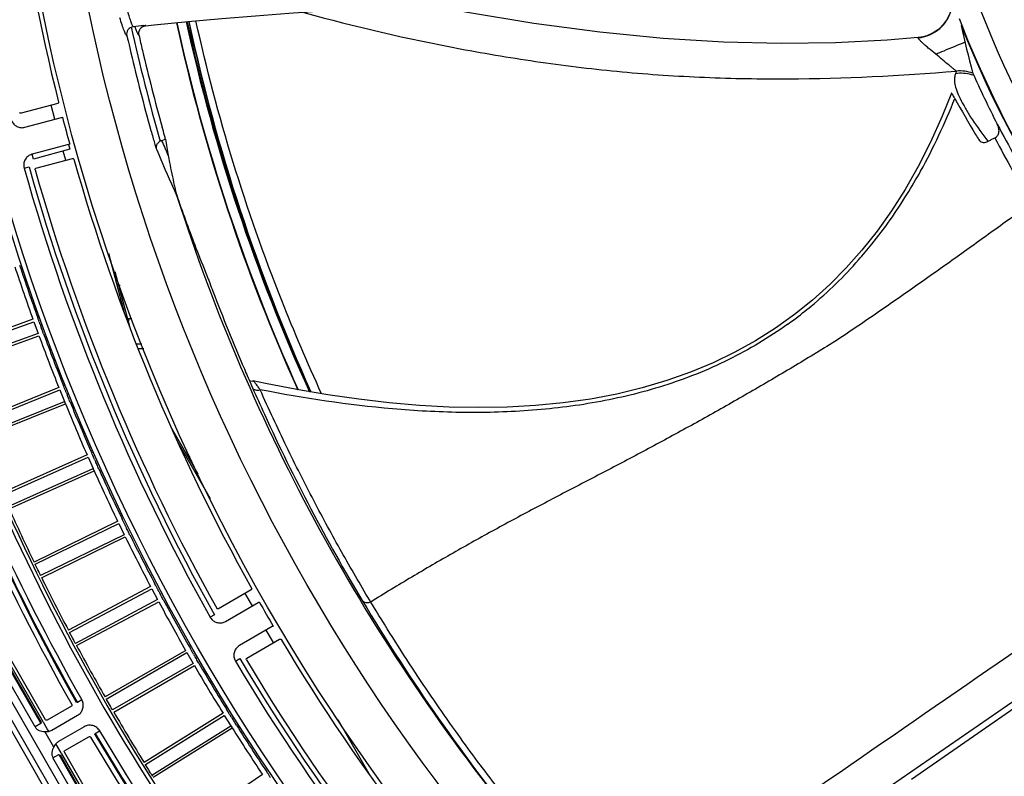
# Model space of a CAD drawing. Units: millimetres. Extents: x -36 to 440, y 53 to 270.
# Drawn here: x 5 to 44, y 98 to 128 of the extents above; entities that cross this region are included whole.
import ezdxf

# ---------------------------------------------------------------- set-up
doc = ezdxf.new("R2010")
doc.units = ezdxf.units.MM
doc.header["$LTSCALE"] = 23.1
doc.layers.get('0').update_dxf_attribs({"linetype": 'CONTINUOUS'})

msp = doc.modelspace()

# ---------------------------------------------------------------- linework, layer by layer
at = {"color": 6, "linetype": 'CONTINUOUS'}
for p, q in [((10.098, 127.494), (10.106, 127.502)), ((41.068, 127.131), (41.028, 127.127)), ((41.225, 127.158), (41.068, 127.131)), ((43.477, 125.88), (43.493, 125.888)), ((11.408, 121.123), (11.442, 121.047)), ((11.442, 121.047), (11.546, 120.816)), ((16.977, 78.742), (-6.013, 118.561)), ((9.476, 116.125), (8.83, 118.536)), ((9.686, 115.589), (9.089, 117.809)), ((9.617, 115.95), (9.617, 115.845)), ((-2.57, 114.923), (6.133, 99.85)), ((9.94, 114.941), (10.152, 114.943)), ((10.009, 114.763), (10.226, 114.762)), ((12.395, 109.765), (11.346, 111.579)), ((12.879, 108.788), (11.591, 111.019)), ((40.76, 97.639), (46.806, 101.824)), ((19.247, 97.758), (17.959, 99.99)), ((6.845, 98.616), (15.548, 83.543))]:
    msp.add_line(p, q, dxfattribs=at)
at = {"color": 7, "linetype": 'CONTINUOUS'}
for p, q in [((10.305, 127.609), (10.222, 127.6)), ((42.764, 127.615), (42.746, 127.607)), ((6.801, 124.504), (5.351, 124.116)), ((5.498, 123.559), (6.947, 123.947)), ((10.945, 123.039), (11.088, 123.084)), ((7.286, 122.685), (5.837, 122.296)), ((7.234, 122.878), (7.286, 122.685)), ((5.837, 122.296), (5.785, 122.489)), ((5.936, 121.933), (7.385, 122.322)), ((5.468, 121.933), (5.661, 121.987)), ((9.284, 117.262), (9.236, 117.262)), ((9.617, 115.95), (9.751, 115.951)), ((5.818, 115.922), (2.34, 114.656)), ((2.373, 114.562), (5.85, 115.828)), ((5.85, 115.828), (6.019, 115.363)), ((6.019, 115.363), (2.543, 114.097)), ((2.577, 114.005), (6.055, 115.271)), ((-2.539, 114.941), (6.146, 99.899)), ((6.319, 99.999), (-2.366, 115.041)), ((6.848, 113.206), (3.416, 111.82)), ((14.47, 113.464), (14.432, 113.471)), ((14.568, 113.443), (14.47, 113.464)), ((14.48, 113.361), (14.514, 113.285)), ((14.514, 113.285), (14.55, 113.203)), ((3.452, 111.728), (6.883, 113.114)), ((6.883, 113.114), (7.068, 112.655)), ((7.068, 112.655), (7.07, 112.65)), ((7.971, 110.528), (4.59, 109.023)), ((4.629, 108.932), (8.009, 110.437)), ((8.009, 110.437), (8.211, 109.985)), ((8.211, 109.985), (8.213, 109.981)), ((9.188, 107.891), (5.861, 106.269)), ((5.904, 106.179), (9.229, 107.801)), ((9.229, 107.801), (9.446, 107.357)), ((9.446, 107.357), (6.12, 105.735)), ((6.164, 105.646), (9.491, 107.269)), ((5.907, 106.172), (5.904, 106.179)), ((6.012, 105.957), (5.907, 106.172)), ((6.046, 105.887), (6.012, 105.957)), ((6.062, 105.854), (6.046, 105.887)), ((6.077, 105.824), (6.062, 105.854)), ((6.117, 105.743), (6.077, 105.824)), ((6.12, 105.735), (6.117, 105.743)), ((10.495, 105.298), (7.227, 103.561)), ((7.273, 103.473), (10.54, 105.21)), ((10.54, 105.21), (10.772, 104.773)), ((14.494, 105.159), (13.195, 104.409)), ((10.772, 104.773), (7.505, 103.036)), ((7.552, 102.949), (10.821, 104.687)), ((13.481, 103.909), (14.78, 104.659)), ((13.038, 104.176), (12.864, 104.078)), ((7.277, 103.465), (7.273, 103.473)), ((7.389, 103.254), (7.277, 103.465)), ((15.334, 103.7), (14.035, 102.95)), ((7.426, 103.186), (7.389, 103.254)), ((7.443, 103.153), (7.426, 103.186)), ((7.459, 103.124), (7.443, 103.153)), ((7.501, 103.044), (7.459, 103.124)), ((7.505, 103.036), (7.501, 103.044)), ((14.325, 102.452), (15.624, 103.202)), ((11.893, 102.753), (8.687, 100.902)), ((8.736, 100.816), (11.94, 102.666)), ((11.94, 102.666), (12.187, 102.237)), ((12.187, 102.237), (8.983, 100.387)), ((13.873, 102.331), (14.045, 102.433)), ((9.033, 100.302), (12.239, 102.153)), ((7.587, 100.687), (7.538, 100.7)), ((7.761, 100.786), (7.587, 100.687)), ((8.74, 100.808), (8.736, 100.816)), ((8.859, 100.601), (8.74, 100.808)), ((7.345, 100.534), (6.387, 99.98)), ((8.898, 100.534), (8.859, 100.601)), ((8.917, 100.502), (8.898, 100.534)), ((8.934, 100.473), (8.917, 100.502)), ((8.979, 100.395), (8.934, 100.473)), ((8.983, 100.387), (8.979, 100.395)), ((6.146, 99.899), (6.133, 99.85)), ((6.574, 99.585), (7.594, 100.174)), ((13.378, 100.257), (10.239, 98.296)), ((10.291, 98.211), (13.428, 100.172)), ((13.428, 100.172), (13.691, 99.752)), ((6.133, 99.85), (5.899, 99.715)), ((7.857, 99.719), (6.836, 99.13)), ((8.297, 99.456), (8.469, 99.558)), ((13.691, 99.752), (13.693, 99.748)), ((7.085, 98.771), (8.044, 99.324)), ((8.284, 99.408), (8.297, 99.456)), ((6.612, 98.481), (6.845, 98.616)), ((6.845, 98.616), (6.894, 98.603)), ((6.894, 98.603), (15.578, 83.561)), ((15.752, 83.661), (7.067, 98.703)), ((10.295, 98.204), (10.291, 98.211)), ((10.422, 98.002), (10.295, 98.204)), ((10.443, 97.968), (10.422, 98.002)), ((10.482, 97.904), (10.443, 97.968)), ((10.5, 97.876), (10.482, 97.904)), ((10.516, 97.85), (10.5, 97.876)), ((10.548, 97.799), (10.516, 97.85)), ((10.553, 97.792), (10.548, 97.799)), ((10.555, 97.788), (10.553, 97.792)), ((10.581, 97.748), (10.555, 97.788)), ((14.949, 97.815), (11.881, 95.745))]:
    msp.add_line(p, q, dxfattribs=at)
at = {"color": 9, "linetype": 'CONTINUOUS'}
for p, q in [((10.29, 127.596), (10.305, 127.609)), ((10.29, 127.596), (10.29, 127.596)), ((41.028, 127.127), (41.038, 127.119)), ((41.028, 127.127), (41.028, 127.127)), ((41.028, 127.118), (41.038, 127.119)), ((42.55, 125.794), (42.522, 125.691)), ((6.687, 123.877), (6.537, 124.434)), ((10.951, 123.025), (10.945, 123.039)), ((43.801, 123.013), (43.807, 123.005)), ((7.234, 122.878), (5.785, 122.489)), ((7.122, 122.251), (7.025, 122.615)), ((17.488, 79.036), (-5.502, 118.856)), ((-5.823, 118.671), (17.167, 78.851)), ((5.899, 99.715), (-2.803, 114.788)), ((-2.478, 114.976), (6.207, 99.934)), ((3.638, 111.269), (7.068, 112.655)), ((3.675, 111.177), (7.107, 112.564)), ((12.001, 110.447), (12.078, 110.447)), ((4.831, 108.48), (8.211, 109.985)), ((4.872, 108.39), (8.253, 109.896)), ((57.132, 109.227), (29.927, 90.465)), ((14.547, 104.524), (14.258, 105.023)), ((19.256, 104.679), (19.207, 104.76)), ((15.388, 103.066), (15.1, 103.565)), ((6.207, 99.934), (6.225, 99.903)), ((6.225, 99.903), (6.232, 99.891)), ((6.232, 99.891), (6.402, 99.595)), ((6.645, 98.91), (6.288, 99.529)), ((6.402, 99.595), (6.438, 99.534)), ((10.553, 97.792), (13.691, 99.752)), ((10.606, 97.708), (13.745, 99.67)), ((6.724, 99.038), (6.759, 98.977)), ((6.759, 98.977), (6.93, 98.681)), ((15.314, 83.408), (6.612, 98.481)), ((6.93, 98.681), (6.937, 98.669)), ((6.937, 98.669), (6.955, 98.638)), ((6.955, 98.638), (15.64, 83.596))]:
    msp.add_line(p, q, dxfattribs=at)
at = {"color": 6, "linetype": 'CONTINUOUS'}
for points in [[(10.29, 127.596), (10.639, 127.631), (11.986, 127.762), (13.333, 127.883), (14.672, 127.994), (15.999, 128.095), (17.319, 128.186), (18.637, 128.267), (19.952, 128.337), (21.256, 128.397), (22.55, 128.448)], [(41.027, 127.127), (39.803, 127.027), (37.747, 126.923), (35.578, 126.894), (33.289, 126.949), (30.884, 127.095), (28.369, 127.337), (25.746, 127.681), (23.03, 128.135), (21.679, 128.413)], [(42.364, 128.347), (42.327, 128.193), (42.274, 128.044), (42.205, 127.901), (42.122, 127.766), (42.025, 127.641), (41.916, 127.527), (41.795, 127.425), (41.664, 127.336), (41.524, 127.261), (41.377, 127.202), (41.225, 127.158)], [(10.106, 127.502), (10.148, 127.541), (10.207, 127.574), (10.274, 127.594), (10.29, 127.596)], [(42.354, 124.914), (41.987, 124), (41.521, 122.966), (41.029, 121.997), (40.51, 121.086)], [(40.51, 121.086), (39.965, 120.231), (39.394, 119.428), (38.795, 118.675)], [(38.795, 118.675), (38.169, 117.969), (37.513, 117.307), (36.826, 116.687), (36.109, 116.108)], [(36.109, 116.108), (35.356, 115.569), (34.567, 115.071), (33.741, 114.612), (32.876, 114.193), (31.973, 113.816), (31.031, 113.483), (30.052, 113.194), (29.038, 112.949), (27.991, 112.751), (26.914, 112.598), (25.811, 112.491), (24.685, 112.429), (23.538, 112.41), (22.372, 112.434), (21.189, 112.498), (19.99, 112.601), (18.778, 112.741), (17.552, 112.918), (16.315, 113.13), (15.066, 113.374), (14.567, 113.48)]]:
    msp.add_lwpolyline(points, dxfattribs=at)
for radius in [82.91, 79.5, 77.7]:
    msp.add_circle((84.117, 144.051), radius, dxfattribs=at)
at = {"color": 9, "linetype": 'CONTINUOUS'}
msp.add_circle((84.117, 144.051), 82.71, dxfattribs=at)
at = {"color": 7, "linetype": 'CONTINUOUS'}
for centre, radius, start, end in [((84.108, 144.05), 79.691, 180.84688, 194.15312), ((84.117, 144.051), 43.585, 190.4873, 237.2079), ((9.841, 127.259), 0.3, 95.6894, 192.7417), ((28.125, -47.959), 176.47, 95.82257, 95.95667), ((10.349, 127.299), 0.313, 98.0867, 101.2423), ((84.117, 144.051), 44.52, 201.6773, 227.4678), ((84.117, 144.051), 44.5, 201.6758, 227.472), ((42.607, 134.27), 33.326, 192.1921, 193.2807), ((84.117, 144.051), 76.44, 193.25775, 195.64586), ((84.117, 144.051), 75.973, 193.26853, 195.64333), ((6.83, 124.383), 0.451, 285.0172, 290.8186), ((84.118, 144.052), 79.701, 194.60045, 195.39955), ((7.682, 122.264), 3.504, 14.1685, 14.7272), ((7.351, 122.442), 0.451, 99.1814, 104.9828), ((5.909, 122.035), 0.471, 106.9253, 112.5874), ((5.911, 122.03), 0.476, 105.3048, 106.9349), ((84.108, 144.048), 79.691, 195.84688, 209.15312), ((5.928, 122.06), 0.477, 193.7772, 195.4077), ((84.108, 144.048), 81.29, 195.83122, 209.16878), ((83.419, 146.172), 76.216, 201.18031, 202.08147), ((84.122, 144.053), 83.203, 198.2386, 199.7614), ((84.117, 144.051), 82.998, 198.23856, 199.76144), ((84.117, 144.051), 76.097, 200.78851, 203.30243), ((84.117, 144.051), 87.998, 198.89629, 209.51418), ((84.117, 144.051), 83, 199.95591, 200.0441), ((84.111, 144.049), 88.192, 198.89588, 209.51458), ((84.122, 144.053), 83.203, 200.2386, 201.7614), ((84.117, 144.051), 82.998, 200.23856, 201.76144), ((62.668, 134.811), 52.742, 203.3003, 203.6523), ((38.675, 123.944), 26.408, 203.0686, 203.6241), ((12.576, 111.692), 2.686, 36.5985, 38.4494), ((84.117, 144.051), 83, 201.95591, 202.0441), ((84.121, 144.053), 83.203, 202.2386, 203.7614), ((84.117, 144.051), 82.998, 202.23856, 203.76144), ((84.117, 144.051), 83, 203.95591, 204.0441), ((84.121, 144.053), 83.203, 204.2386, 205.7614), ((84.117, 144.051), 82.998, 204.23856, 205.76144), ((84.122, 144.054), 86.905, 204.22844, 205.77156), ((84.117, 144.051), 83, 205.95591, 206.0441), ((84.117, 144.051), 82.998, 206.23856, 207.76144), ((84.121, 144.054), 83.203, 206.2386, 207.7614), ((84.122, 144.054), 86.905, 206.22844, 207.77156), ((84.117, 144.051), 83, 207.95591, 208.0441), ((84.121, 144.054), 83.203, 208.2386, 209.7614), ((84.117, 144.051), 82.998, 208.23856, 209.76144), ((14.554, 105.05), 0.451, 300.0172, 305.8186), ((84.118, 144.052), 79.701, 209.60045, 210.39955), ((13.279, 104.314), 0.477, 209.5918, 211.2223), ((15.559, 103.309), 0.451, 114.1814, 119.9828), ((84.11, 144.046), 79.691, 210.84688, 224.15312), ((84.122, 144.054), 86.905, 208.22844, 209.77156), ((84.117, 144.051), 83, 209.95591, 210.0441), ((84.117, 144.051), 82.998, 210.23856, 211.76144), ((14.28, 102.57), 0.473, 203.138, 210.4216), ((84.109, 144.046), 81.29, 210.83122, 224.16878), ((84.121, 144.054), 83.203, 210.2386, 211.7614), ((7.349, 100.555), 0.472, 22.0612, 29.2584), ((84.121, 144.054), 86.905, 210.22844, 211.77156), ((84.117, 144.051), 83, 211.95591, 212.0441), ((-22.25, 76.976), 42.752, 32.2299, 32.5081), ((84.121, 144.054), 83.203, 212.2386, 213.7614), ((84.117, 144.051), 82.998, 212.23856, 213.76144), ((84.112, 144.048), 88.192, 210.48542, 221.10412), ((84.117, 144.051), 87.998, 210.48582, 221.10371)]:
    msp.add_arc(centre, radius, start, end, dxfattribs=at)
at = {"color": 9, "linetype": 'CONTINUOUS'}
for centre, radius, start, end in [((40.892, 128.614), 1.502, 281.3636, 350.5734), ((84.077, 143.607), 74.257, 192.35508, 204.24026), ((84.047, 143.607), 73.853, 192.39508, 204.44977), ((84.071, 143.594), 73.841, 192.38425, 204.44602), ((84.117, 144.051), 44.5, 201.3008, 201.6758), ((84.117, 144.051), 76.2, 192.51483, 196.02893), ((40.889, 128.618), 1.506, 275.6751, 281.419), ((37.609, 122.978), 5.377, 49.7932, 50.3775), ((42.686, 124.295), 1.506, 69.5421, 95.1719), ((42.731, 124.202), 1.504, 73.9375, 97.9755), ((42.732, 124.207), 1.499, 69.6596, 73.9106), ((82.688, 143.837), 43.465, 207.6156, 211.5766), ((57.378, 133.517), 17.166, 216.8783, 217.7303), ((83.843, 143.741), 44.781, 207.3914, 211.1991), ((84.117, 144.051), 81.7, 195.7077, 209.2923), ((84.117, 144.051), 87.15, 198.48829, 221.51171), ((84.117, 144.051), 87.762, 198.87502, 209.53724), ((26.393, 128.899), 16.21, 305.6952, 306.7184), ((84.403, 143.918), 76.308, 203.73541, 204.60434), ((84.87, 144.131), 76.821, 204.60377, 210.8463), ((86.174, 144.948), 78.36, 210.86997, 219.05269), ((84.117, 144.051), 81.7, 210.7077, 224.2923), ((84.117, 144.051), 87.762, 210.46275, 221.12497)]:
    msp.add_arc(centre, radius, start, end, dxfattribs=at)
at = {"color": 6, "linetype": 'CONTINUOUS'}
for centre, radius, start, end in [((84.076, 143.604), 74.271, 192.35138, 204.23014), ((83.592, 143.173), 73.22, 192.14902, 204.30482), ((83.618, 143.189), 73.237, 192.15972, 204.31458), ((84.117, 144.051), 44.834, 204.1107, 207.012), ((76.69, 143.534), 39.04, 208.8298, 211.2579), ((76.64, 143.507), 38.984, 211.2627, 211.6228), ((82.765, 152.937), 78.127, 202.79434, 204.02976), ((84.117, 144.051), 81.5, 195.70769, 209.29231), ((50.509, 134.212), 41.197, 198.8627, 199.2683), ((84.117, 144.051), 76.2, 197.75407, 219.50447), ((73.154, 142.199), 65.21, 199.32697, 201.1844), ((84.117, 144.051), 87, 198.48829, 221.51171), ((84.117, 144.051), 87.962, 198.87502, 209.53724), ((84.117, 144.051), 81.5, 210.70769, 224.29231), ((84.117, 144.051), 87.962, 210.46276, 221.12498)]:
    msp.add_arc(centre, radius, start, end, dxfattribs=at)
for centre, major_axis, ratio, start_param, end_param in [((87.393, 137.081), (-19.675, 41.862), 0.986038, 1.343638, 1.38524), ((86.46, 135.879), (-21.201, 73.937), 0.993872, 1.46038, 1.468937)]:
    msp.add_ellipse(centre, major_axis=major_axis, ratio=ratio, start_param=start_param, end_param=end_param, dxfattribs=at)
at = {"color": 9, "linetype": 'CONTINUOUS'}
for points, knots in [([(9.811, 127.558), (9.804, 127.566), (9.789, 127.591), (9.766, 127.637), (9.74, 127.7), (9.696, 127.819), (9.634, 128.01), (9.585, 128.175), (9.559, 128.269)], [0, 0, 0, 0, 0.045056, 0.112745, 0.203459, 0.317217, 0.613389, 1, 1, 1, 1]), ([(16.59, 128.126), (18.643, 127.556), (21.776, 126.833), (26.016, 126.127), (29.258, 125.738), (32.545, 125.519), (36.983, 125.443), (40.325, 125.608), (42.55, 125.794)], [0, 0, 0, 0, 0.243944, 0.367482, 0.491957, 0.617581, 0.744341, 1, 1, 1, 1]), ([(9.549, 127.193), (9.54, 127.202), (9.524, 127.226), (9.486, 127.299), (9.432, 127.434), (9.356, 127.649), (9.304, 127.816), (9.275, 127.91)], [0, 0, 0, 0, 0.04605, 0.114148, 0.318128, 0.613482, 1, 1, 1, 1]), ([(17.301, 112.959), (16.739, 114.18), (14.686, 118.983), (13.138, 124.002), (12.303, 127.79)], [0, 0, 0, 0, 0.257401, 1, 1, 1, 1]), ([(9.869, 127.559), (9.887, 127.508), (9.913, 127.437), (9.948, 127.352), (9.969, 127.305), (9.989, 127.269), (10.004, 127.245), (10.024, 127.228), (10.032, 127.232)], [0, 0, 0, 0, 0.436086, 0.605508, 0.743071, 0.8494, 0.925552, 1, 1, 1, 1]), ([(41.731, 126.467), (41.633, 126.549), (41.488, 126.667), (41.305, 126.821), (41.192, 126.923), (41.117, 127), (41.073, 127.051), (41.052, 127.079), (41.038, 127.099), (41.03, 127.114), (41.026, 127.121), (41.026, 127.127), (41.027, 127.127)], [0, 0, 0, 0, 0.395211, 0.578474, 0.739424, 0.864582, 0.910852, 0.946243, 0.971609, 0.988051, 0.996864, 1, 1, 1, 1]), ([(41.731, 126.467), (41.841, 126.512), (42.229, 126.674), (42.617, 126.836), (42.895, 126.954)], [0, 0, 0, 0, 0.282162, 1, 1, 1, 1]), ([(42.55, 125.794), (42.538, 125.803), (42.505, 125.83), (42.441, 125.881), (42.352, 125.953), (42.201, 126.075), (41.993, 126.248), (41.821, 126.393), (41.731, 126.467)], [0, 0, 0, 0, 0.041145, 0.12091, 0.231957, 0.365071, 0.670444, 1, 1, 1, 1]), ([(42.522, 125.691), (42.499, 125.64), (42.466, 125.522), (42.477, 125.314), (42.543, 125.062), (42.617, 124.882), (42.662, 124.782)], [0, 0, 0, 0, 0.176536, 0.383902, 0.652855, 1, 1, 1, 1]), ([(40.587, 120.89), (40.776, 121.194), (41.494, 122.423), (42.096, 123.718), (42.489, 124.708)], [0, 0, 0, 0, 0.251736, 1, 1, 1, 1]), ([(42.662, 124.782), (42.713, 124.671), (42.836, 124.432), (43.151, 123.901), (43.437, 123.496), (43.647, 123.216)], [0, 0, 0, 0, 0.198768, 0.433773, 1, 1, 1, 1]), ([(11.202, 122.435), (11.16, 122.533), (11.077, 122.73), (10.992, 122.927), (10.951, 123.025)], [0, 0, 0, 0, 0.499995, 1, 1, 1, 1]), ([(38.663, 118.286), (38.842, 118.489), (39.538, 119.315), (40.161, 120.201), (40.587, 120.89)], [0, 0, 0, 0, 0.250364, 1, 1, 1, 1]), ([(45.539, 120.544), (45.035, 120.173), (44.017, 119.437), (42.48, 118.333), (40.92, 117.228), (39.332, 116.128), (37.993, 115.21), (36.884, 114.523), (35.761, 113.851), (34.631, 113.191), (33.498, 112.538), (32.647, 112.059), (31.797, 111.587), (30.667, 110.967), (29.251, 110.216), (27.551, 109.333), (25.859, 108.455), (24.185, 107.557), (22.528, 106.63), (20.882, 105.675), (19.796, 105.016), (19.256, 104.679)], [0, 0, 0, 0, 0.061097, 0.12256, 0.184694, 0.247615, 0.311172, 0.343032, 0.374955, 0.438879, 0.470757, 0.502526, 0.534161, 0.565656, 0.628318, 0.690599, 0.75259, 0.814337, 0.876026, 0.937886, 1, 1, 1, 1]), ([(36.085, 115.906), (36.32, 116.081), (37.24, 116.806), (38.082, 117.628), (38.663, 118.286)], [0, 0, 0, 0, 0.250604, 1, 1, 1, 1]), ([(35.851, 115.735), (35.101, 115.195), (33.507, 114.243), (30.93, 113.22), (28.248, 112.574), (25.532, 112.248), (22.819, 112.184), (19.246, 112.38), (16.596, 112.78), (14.853, 113.122)], [0, 0, 0, 0, 0.127427, 0.25467, 0.381192, 0.506762, 0.631352, 0.755028, 1, 1, 1, 1]), ([(19.207, 104.76), (19.018, 105.072), (18.644, 105.708), (18.089, 106.681), (17.534, 107.683), (16.983, 108.716), (16.437, 109.778), (15.712, 111.242), (15.193, 112.364), (14.853, 113.122)], [0, 0, 0, 0, 0.115907, 0.234676, 0.356202, 0.480344, 0.606958, 0.735881, 1, 1, 1, 1]), ([(19.256, 104.679), (19.226, 104.665), (19.16, 104.644), (19.06, 104.643), (18.971, 104.676), (18.929, 104.719), (18.915, 104.742)], [0, 0, 0, 0, 0.26951, 0.539412, 0.785329, 1, 1, 1, 1]), ([(25.698, 95.53), (25.221, 96.107), (24.216, 97.388), (22.646, 99.492), (20.951, 101.948), (19.832, 103.733), (19.256, 104.679)], [0, 0, 0, 0, 0.200749, 0.435947, 0.703287, 1, 1, 1, 1])]:
    msp.add_open_spline(points, degree=3, knots=knots, dxfattribs=at)
at = {"color": 7, "linetype": 'CONTINUOUS'}
for points, knots in [([(10.032, 127.232), (10.022, 127.282), (10.026, 127.379), (10.072, 127.462), (10.098, 127.494)], [0, 0, 0, 0, 0.548398, 1, 1, 1, 1]), ([(10.098, 127.494), (10.123, 127.523), (10.181, 127.573), (10.252, 127.599), (10.288, 127.606)], [0, 0, 0, 0, 0.514324, 1, 1, 1, 1]), ([(9.549, 127.193), (9.55, 127.192), (9.551, 127.187), (9.555, 127.176), (9.559, 127.16), (9.568, 127.126), (9.583, 127.07), (9.603, 126.987), (9.627, 126.887), (9.665, 126.73), (9.694, 126.606), (9.714, 126.521)], [0, 0, 0, 0, 0.007251, 0.02312, 0.047956, 0.081818, 0.175076, 0.299291, 0.450035, 0.6215, 1, 1, 1, 1]), ([(6.836, 124.565), (6.839, 124.552), (6.836, 124.524), (6.813, 124.508), (6.801, 124.504)], [0, 0, 0, 0, 0.499999, 1, 1, 1, 1]), ([(4.965, 123.825), (4.985, 123.775), (5.044, 123.681), (5.176, 123.582), (5.336, 123.535), (5.446, 123.545), (5.498, 123.559)], [0, 0, 0, 0, 0.250023, 0.500005, 0.749995, 1, 1, 1, 1]), ([(5.351, 124.116), (5.339, 124.113), (5.31, 124.116), (5.294, 124.14), (5.29, 124.152)], [0, 0, 0, 0, 0.499997, 1, 1, 1, 1]), ([(10.509, 123.436), (10.535, 123.344), (10.584, 123.173), (10.651, 122.944), (10.702, 122.781), (10.728, 122.696), (10.739, 122.669)], [0, 0, 0, 0, 0.357373, 0.667546, 0.891014, 1, 1, 1, 1]), ([(11.071, 123.155), (11.064, 123.181), (11.027, 123.318), (10.989, 123.454), (10.958, 123.565)], [0, 0, 0, 0, 0.187625, 1, 1, 1, 1]), ([(10.739, 122.669), (10.728, 122.706), (10.722, 122.786), (10.758, 122.9), (10.836, 122.991), (10.907, 123.028), (10.945, 123.039)], [0, 0, 0, 0, 0.249046, 0.498646, 0.749062, 1, 1, 1, 1]), ([(11.088, 123.084), (11.088, 123.086), (11.085, 123.098), (11.082, 123.111), (11.079, 123.122)], [0, 0, 0, 0, 0.156174, 1, 1, 1, 1]), ([(43.445, 123.067), (43.461, 123.043), (43.496, 122.999), (43.573, 122.955), (43.671, 122.948), (43.735, 122.97), (43.768, 122.985)], [0, 0, 0, 0, 0.228181, 0.454697, 0.703828, 1, 1, 1, 1]), ([(5.728, 122.47), (5.679, 122.45), (5.588, 122.391), (5.491, 122.261), (5.444, 122.106), (5.452, 121.997), (5.465, 121.946)], [0, 0, 0, 0, 0.250017, 0.499992, 0.749974, 1, 1, 1, 1]), ([(7.385, 122.322), (7.398, 122.324), (7.426, 122.322), (7.442, 122.299), (7.446, 122.287)], [0, 0, 0, 0, 0.499997, 1, 1, 1, 1]), ([(5.901, 121.871), (5.898, 121.884), (5.901, 121.913), (5.924, 121.93), (5.936, 121.933)], [0, 0, 0, 0, 0.5, 1, 1, 1, 1]), ([(12.793, 117.52), (12.813, 117.47), (12.872, 117.31), (12.933, 117.151), (12.974, 117.043)], [0, 0, 0, 0, 0.320129, 1, 1, 1, 1]), ([(6.101, 115.724), (6.096, 115.738), (6.065, 115.826), (6.034, 115.915), (6.007, 115.989)], [0, 0, 0, 0, 0.155498, 1, 1, 1, 1]), ([(6.243, 115.34), (6.233, 115.368), (6.2, 115.456), (6.168, 115.544), (6.144, 115.604)], [0, 0, 0, 0, 0.320544, 1, 1, 1, 1]), ([(14.356, 113.651), (14.352, 113.66), (14.371, 113.615), (14.375, 113.606), (14.379, 113.597)], [0, 0, 0, 0, 0.494236, 1, 1, 1, 1]), ([(7.137, 113.018), (7.132, 113.032), (7.098, 113.12), (7.063, 113.207), (7.034, 113.28)], [0, 0, 0, 0, 0.155498, 1, 1, 1, 1]), ([(14.55, 113.203), (14.559, 113.182), (14.592, 113.143), (14.667, 113.108), (14.759, 113.102), (14.822, 113.112), (14.853, 113.122)], [0, 0, 0, 0, 0.200758, 0.437247, 0.711937, 1, 1, 1, 1]), ([(14.567, 113.48), (14.565, 113.48), (14.561, 113.48), (14.56, 113.473), (14.562, 113.461), (14.565, 113.451), (14.568, 113.443)], [0, 0, 0, 0, 0.116632, 0.224868, 0.401002, 1, 1, 1, 1]), ([(14.68, 113.362), (14.667, 113.377), (14.644, 113.405), (14.612, 113.442), (14.588, 113.466), (14.573, 113.479), (14.567, 113.48)], [0, 0, 0, 0, 0.365047, 0.663877, 0.880409, 1, 1, 1, 1]), ([(14.853, 113.122), (14.843, 113.137), (14.803, 113.195), (14.763, 113.252), (14.732, 113.293)], [0, 0, 0, 0, 0.265284, 1, 1, 1, 1]), ([(7.293, 112.64), (7.281, 112.668), (7.245, 112.754), (7.21, 112.841), (7.185, 112.9)], [0, 0, 0, 0, 0.320544, 1, 1, 1, 1]), ([(7.07, 112.65), (7.072, 112.646), (7.085, 112.617), (7.097, 112.588), (7.107, 112.564)], [0, 0, 0, 0, 0.154736, 1, 1, 1, 1]), ([(8.267, 110.351), (8.261, 110.364), (8.224, 110.45), (8.186, 110.536), (8.154, 110.609)], [0, 0, 0, 0, 0.15543, 1, 1, 1, 1]), ([(8.436, 109.978), (8.423, 110.005), (8.385, 110.091), (8.346, 110.176), (8.319, 110.234)], [0, 0, 0, 0, 0.320544, 1, 1, 1, 1]), ([(8.213, 109.981), (8.215, 109.976), (8.229, 109.948), (8.242, 109.92), (8.253, 109.896)], [0, 0, 0, 0, 0.154736, 1, 1, 1, 1]), ([(9.489, 107.724), (9.483, 107.737), (9.443, 107.822), (9.402, 107.907), (9.368, 107.978)], [0, 0, 0, 0, 0.155498, 1, 1, 1, 1]), ([(9.671, 107.357), (9.658, 107.384), (9.616, 107.468), (9.575, 107.553), (9.545, 107.609)], [0, 0, 0, 0, 0.320544, 1, 1, 1, 1]), ([(10.802, 105.142), (10.796, 105.155), (10.753, 105.238), (10.709, 105.321), (10.672, 105.392)], [0, 0, 0, 0, 0.155498, 1, 1, 1, 1]), ([(10.997, 104.781), (10.983, 104.808), (10.938, 104.891), (10.894, 104.973), (10.862, 105.029)], [0, 0, 0, 0, 0.320544, 1, 1, 1, 1]), ([(14.513, 105.227), (14.519, 105.216), (14.523, 105.188), (14.505, 105.166), (14.494, 105.159)], [0, 0, 0, 0, 0.499999, 1, 1, 1, 1]), ([(13.195, 104.409), (13.184, 104.403), (13.155, 104.398), (13.133, 104.417), (13.126, 104.428)], [0, 0, 0, 0, 0.499997, 1, 1, 1, 1]), ([(12.935, 103.984), (12.969, 103.948), (13.051, 103.889), (13.194, 103.845), (13.344, 103.849), (13.438, 103.884), (13.481, 103.909)], [0, 0, 0, 0, 0.249998, 0.499984, 0.749982, 1, 1, 1, 1]), ([(15.624, 103.202), (15.635, 103.208), (15.663, 103.213), (15.685, 103.195), (15.692, 103.185)], [0, 0, 0, 0, 0.499997, 1, 1, 1, 1]), ([(12.205, 102.607), (12.198, 102.62), (12.152, 102.702), (12.106, 102.783), (12.066, 102.852)], [0, 0, 0, 0, 0.155498, 1, 1, 1, 1]), ([(14.035, 102.95), (13.988, 102.923), (13.903, 102.852), (13.823, 102.706), (13.8, 102.542), (13.824, 102.434), (13.846, 102.384)], [0, 0, 0, 0, 0.250005, 0.499995, 0.749977, 1, 1, 1, 1]), ([(12.412, 102.253), (12.397, 102.279), (12.349, 102.36), (12.302, 102.442), (12.269, 102.496)], [0, 0, 0, 0, 0.320544, 1, 1, 1, 1]), ([(14.307, 102.383), (14.301, 102.395), (14.296, 102.423), (14.314, 102.446), (14.325, 102.452)], [0, 0, 0, 0, 0.5, 1, 1, 1, 1]), ([(7.594, 100.174), (7.64, 100.201), (7.724, 100.271), (7.804, 100.414), (7.829, 100.576), (7.806, 100.683), (7.786, 100.732)], [0, 0, 0, 0, 0.250005, 0.499994, 0.749977, 1, 1, 1, 1]), ([(7.364, 100.602), (7.37, 100.59), (7.375, 100.562), (7.356, 100.54), (7.345, 100.534)], [0, 0, 0, 0, 0.499999, 1, 1, 1, 1]), ([(13.695, 100.122), (13.688, 100.135), (13.639, 100.215), (13.59, 100.295), (13.548, 100.363)], [0, 0, 0, 0, 0.155498, 1, 1, 1, 1]), ([(6.387, 99.98), (6.376, 99.974), (6.348, 99.969), (6.326, 99.988), (6.319, 99.999)], [0, 0, 0, 0, 0.499999, 1, 1, 1, 1]), ([(13.803, 99.952), (13.799, 99.958), (13.786, 99.979), (13.772, 100), (13.763, 100.014)], [0, 0, 0, 0, 0.314138, 1, 1, 1, 1]), ([(5.899, 99.715), (5.919, 99.683), (5.967, 99.624), (6.098, 99.546), (6.213, 99.528), (6.288, 99.529)], [0, 0, 0, 0, 0.251401, 0.501036, 1, 1, 1, 1]), ([(6.288, 99.529), (6.336, 99.522), (6.437, 99.525), (6.531, 99.56), (6.574, 99.585)], [0, 0, 0, 0, 0.5, 1, 1, 1, 1]), ([(8.469, 99.558), (8.44, 99.608), (8.36, 99.698), (8.199, 99.776), (8.02, 99.787), (7.907, 99.748), (7.857, 99.719)], [0, 0, 0, 0, 0.250007, 0.5, 0.749993, 1, 1, 1, 1]), ([(13.693, 99.748), (13.696, 99.744), (13.714, 99.718), (13.731, 99.692), (13.745, 99.67)], [0, 0, 0, 0, 0.154736, 1, 1, 1, 1]), ([(6.836, 99.13), (6.794, 99.106), (6.716, 99.042), (6.663, 98.956), (6.645, 98.91)], [0, 0, 0, 0, 0.5, 1, 1, 1, 1]), ([(8.044, 99.324), (8.055, 99.33), (8.083, 99.335), (8.105, 99.317), (8.112, 99.306)], [0, 0, 0, 0, 0.499999, 1, 1, 1, 1]), ([(6.645, 98.91), (6.626, 98.878), (6.592, 98.81), (6.565, 98.7), (6.567, 98.586), (6.594, 98.514), (6.612, 98.481)], [0, 0, 0, 0, 0.251219, 0.500482, 0.749405, 1, 1, 1, 1]), ([(7.067, 98.703), (7.061, 98.714), (7.056, 98.742), (7.075, 98.764), (7.085, 98.771)], [0, 0, 0, 0, 0.499999, 1, 1, 1, 1]), ([(15.271, 97.691), (15.263, 97.704), (15.212, 97.782), (15.16, 97.86), (15.116, 97.926)], [0, 0, 0, 0, 0.155498, 1, 1, 1, 1])]:
    msp.add_open_spline(points, degree=3, knots=knots, dxfattribs=at)
at = {"color": 9, "linetype": 'CONTINUOUS'}
for points in [[(10.279, 127.599), (10.282, 127.597), (10.286, 127.595), (10.29, 127.596)], [(28.717, 91.575), (37.656, 97.739), (46.595, 103.903), (55.533, 110.068)]]:
    msp.add_open_spline(points, degree=3, dxfattribs=at)
at = {"color": 6, "linetype": 'CONTINUOUS'}
for points, knots in [([(42.489, 124.708), (42.473, 124.738), (42.449, 124.78), (42.419, 124.832), (42.399, 124.863), (42.385, 124.885), (42.375, 124.899), (42.369, 124.907), (42.364, 124.912), (42.36, 124.916), (42.356, 124.917), (42.354, 124.915), (42.354, 124.914)], [0, 0, 0, 0, 0.402624, 0.574597, 0.722266, 0.841357, 0.888792, 0.927444, 0.956913, 0.977101, 0.989221, 1, 1, 1, 1]), ([(44.083, 123.139), (44.126, 123.16), (44.206, 123.226), (44.257, 123.376), (44.24, 123.538), (44.199, 123.64), (44.174, 123.689)], [0, 0, 0, 0, 0.231074, 0.474696, 0.73396, 1, 1, 1, 1]), ([(43.768, 122.985), (43.794, 122.998), (43.841, 123.019), (43.906, 123.051), (43.983, 123.094), (44.043, 123.12), (44.083, 123.139)], [0, 0, 0, 0, 0.250047, 0.437498, 0.624996, 1, 1, 1, 1]), ([(11.202, 122.435), (11.218, 122.345), (11.291, 121.95), (11.371, 121.556), (11.438, 121.255)], [0, 0, 0, 0, 0.229719, 1, 1, 1, 1]), ([(11.438, 121.255), (11.444, 121.226), (11.474, 121.094), (11.505, 120.962), (11.533, 120.86)], [0, 0, 0, 0, 0.214001, 1, 1, 1, 1]), ([(11.533, 120.86), (11.534, 120.857), (11.538, 120.842), (11.542, 120.828), (11.546, 120.816)], [0, 0, 0, 0, 0.17879, 1, 1, 1, 1])]:
    msp.add_open_spline(points, degree=3, knots=knots, dxfattribs=at)
at = {"color": 7, "linetype": 'CONTINUOUS'}
msp.add_open_spline([(12.871, 104.067), (12.889, 104.037), (12.91, 104.009), (12.935, 103.984)], degree=3, dxfattribs=at)

doc.saveas('drawing.dxf')
